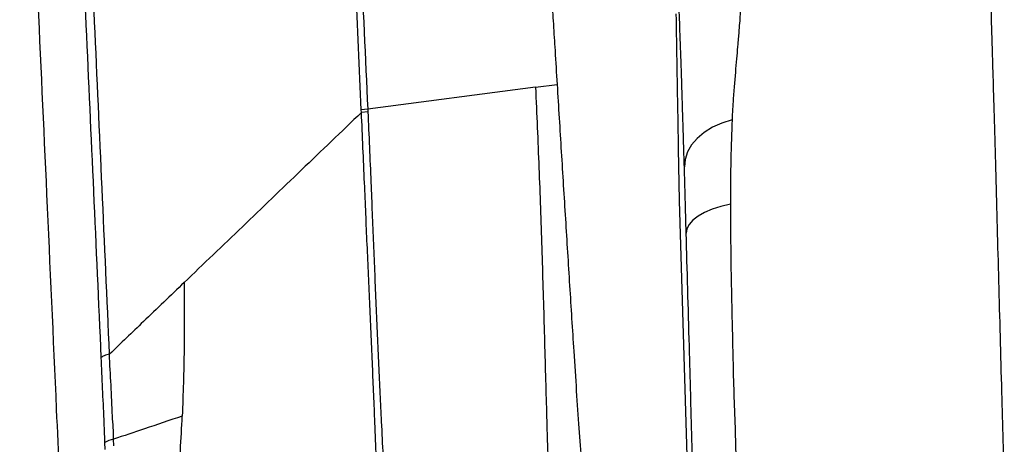
# Model space of a CAD drawing. Units: millimetres. Extents: x 0 to 297, y 0 to 210.
# Drawn here: x 22 to 28, y 124 to 127 of the extents above; entities that cross this region are included whole.
import ezdxf

# ---------------------------------------------------------------- set-up
doc = ezdxf.new("R2010")
doc.units = ezdxf.units.MM
doc.linetypes.add('SLD-Solid', pattern=[0])

msp = doc.modelspace()

# ---------------------------------------------------------------- linework, layer by layer
at = {"color": 7, "linetype": 'SLD-Solid', "lineweight": 25}
for p, q in [((25.9441, 126.7541), (25.9446, 126.7212)), ((25.1695, 126.3489), (24.2434, 126.2282)), ((25.1695, 126.3489), (25.2884, 126.3644)), ((24.2434, 126.2282), (24.2079, 126.2247)), ((24.2086, 126.21), (24.2079, 126.2247)), ((24.2434, 126.2282), (24.2441, 126.2134)), ((24.2441, 126.2134), (24.2086, 126.21)), ((25.957, 126.0115), (25.9621, 125.7236)), ((25.9621, 125.7236), (26.0959, 121.2236)), ((22.7917, 124.3899), (22.7933, 124.3528)), ((22.8431, 124.3716), (22.8411, 124.4086))]:
    msp.add_line(p, q, dxfattribs=at)
at = {"color": 7, "linetype": 'SLD-Solid', "lineweight": 25, "flags": 128}
for points in [[(26.2537, 126.1695), (26.1974, 126.1515), (26.1457, 126.1281), (26.0999, 126.0996), (26.061, 126.067), (26.03, 126.0308), (26.0076, 125.992), (25.9943, 125.9515), (25.9906, 125.9103)], [(26.2448, 125.7044), (26.1924, 125.692), (26.1445, 125.6766), (26.1022, 125.6586), (26.0664, 125.6384), (26.0379, 125.6163), (26.0172, 125.593), (26.0048, 125.5688), (26.001, 125.5443)]]:
    msp.add_lwpolyline(points, dxfattribs=at)
at = {"color": 7, "linetype": 'SLD-Solid', "lineweight": 25}
msp.add_arc((22.8614, 124.2806), 0.1297, 99.0013, 122.4734, dxfattribs=at)
for points, knots in [([(24.2079, 126.2247), (24.187, 126.6814), (24.1364, 127.7896), (24.0858, 128.9037), (24.0561, 129.5586)], [0, 0, 0, 0, 0.41213, 1, 1, 1, 1]), ([(24.0916, 129.5618), (24.1162, 129.0189), (24.1667, 127.9048), (24.2174, 126.7965), (24.2434, 126.2282)], [0, 0, 0, 0, 0.4872435, 1, 1, 1, 1]), ([(25.0917, 129.5714), (25.0969, 129.4873), (25.106, 129.3369), (25.1198, 129.1112), (25.1331, 128.8935), (25.1471, 128.665), (25.161, 128.4373), (25.1747, 128.2137), (25.1882, 127.9933), (25.2026, 127.7598), (25.2179, 127.5104), (25.2338, 127.2505), (25.2477, 127.0251), (25.259, 126.8419), (25.2681, 126.6941), (25.2777, 126.5374), (25.2845, 126.4265), (25.2884, 126.3644)], [0, 0, 0, 0, 0.078413, 0.140295, 0.210609, 0.281625, 0.353693, 0.423348, 0.490591, 0.559711, 0.641744, 0.72412, 0.803125, 0.853007, 0.895925, 0.94172, 1, 1, 1, 1]), ([(22.566, 129.3837), (22.5788, 129.0992), (22.6193, 128.1998), (22.6887, 126.6889), (22.7438, 125.469), (22.7713, 124.8591)], [0, 0, 0, 0, 0.18792, 0.593988, 1, 1, 1, 1]), ([(22.8189, 124.8781), (22.7915, 125.4875), (22.7365, 126.7064), (22.6671, 128.2162), (22.6266, 129.115), (22.6139, 129.3994)], [0, 0, 0, 0, 0.405984, 0.812038, 1, 1, 1, 1]), ([(22.3228, 129.0203), (22.3387, 128.6674), (22.3708, 127.9545), (22.4206, 126.867), (22.4723, 125.7374), (22.5179, 124.7289), (22.5567, 123.8559), (22.5876, 123.1522), (22.6076, 122.6881), (22.6174, 122.463)], [0, 0, 0, 0, 0.160412, 0.324031, 0.49537, 0.676306, 0.785937, 0.896177, 1, 1, 1, 1]), ([(25.9906, 125.9103), (25.9897, 125.94), (25.9869, 126.0373), (25.9828, 126.1728), (25.9779, 126.3304), (25.9733, 126.4701), (25.9679, 126.6247), (25.9625, 126.7692), (25.9571, 126.901), (25.9519, 127.0252), (25.9472, 127.1311), (25.9435, 127.2055), (25.9419, 127.2251), (25.9413, 127.2328)], [0, 0, 0, 0, 0.018912, 0.062007, 0.105241, 0.176492, 0.247859, 0.37455, 0.501313, 0.638099, 0.775216, 0.912331, 1, 1, 1, 1]), ([(27.6681, 127.1918), (27.669, 127.1683), (27.6707, 127.1213), (27.6737, 127.0386), (27.6769, 126.945), (27.6806, 126.8314), (27.6849, 126.6945), (27.6899, 126.5305), (27.6955, 126.3398), (27.7021, 126.1049), (27.7097, 125.8325), (27.7176, 125.5417), (27.7257, 125.2421), (27.7339, 124.938), (27.7394, 124.7329), (27.7422, 124.6305)], [0, 0, 0, 0, 0.084799, 0.169648, 0.254567, 0.339579, 0.424709, 0.496732, 0.5688, 0.640856, 0.712877, 0.784806, 0.856629, 0.928353, 1, 1, 1, 1]), ([(25.9446, 126.7212), (25.9467, 126.6047), (25.9507, 126.3717), (25.9549, 126.1316), (25.957, 126.0115)], [0, 0, 0, 0, 0.499994, 1, 1, 1, 1]), ([(25.1695, 126.3489), (25.1759, 126.2008), (25.1887, 125.9046), (25.204, 125.4622), (25.2148, 125.097), (25.2227, 124.8118), (25.2284, 124.6048), (25.2335, 124.4269), (25.2382, 124.2835), (25.2424, 124.1746), (25.2468, 124.0872), (25.2498, 124.0454), (25.2513, 124.0246)], [0, 0, 0, 0, 0.166675, 0.33335, 0.500009, 0.583387, 0.666716, 0.750009, 0.812522, 0.875021, 0.937524, 1, 1, 1, 1]), ([(25.2884, 126.3644), (25.296, 126.2408), (25.3113, 125.9937), (25.3343, 125.6229), (25.3573, 125.2549), (25.3774, 124.937), (25.3946, 124.6735), (25.4087, 124.4651), (25.4221, 124.282), (25.4338, 124.1386), (25.4398, 124.0784), (25.4429, 124.0483)], [0, 0, 0, 0, 0.140048, 0.2801, 0.420161, 0.560188, 0.648218, 0.736205, 0.824168, 0.912071, 1, 1, 1, 1]), ([(24.2086, 126.21), (24.0982, 126.1042), (23.8775, 125.8926), (23.5503, 125.579), (23.337, 125.3746), (23.2304, 125.2724)], [0, 0, 0, 0, 0.3333086, 0.6666423, 1, 1, 1, 1]), ([(24.3023, 123.896), (24.3022, 123.9028), (24.3013, 123.9361), (24.2994, 124.0115), (24.2959, 124.1432), (24.2906, 124.3087), (24.282, 124.5317), (24.27, 124.8121), (24.2553, 125.1435), (24.2402, 125.4818), (24.225, 125.8383), (24.2143, 126.0805), (24.2086, 126.21)], [0, 0, 0, 0, 0.020797, 0.101789, 0.182661, 0.264336, 0.346147, 0.47227, 0.599065, 0.726674, 0.853909, 1, 1, 1, 1]), ([(24.2441, 126.2134), (24.2498, 126.0839), (24.2604, 125.8418), (24.2746, 125.4857), (24.2888, 125.1479), (24.3033, 124.8172), (24.3164, 124.5382), (24.3273, 124.3172), (24.3353, 124.1541), (24.3417, 124.0253), (24.3459, 123.9522), (24.3481, 123.9202), (24.3486, 123.9136)], [0, 0, 0, 0, 0.146779, 0.274326, 0.402258, 0.529351, 0.655751, 0.737249, 0.818609, 0.898912, 0.979335, 1, 1, 1, 1]), ([(26.2537, 126.1695), (26.2512, 126.0982), (26.2461, 125.9541), (26.2452, 125.7882), (26.2448, 125.7044)], [0, 0, 0, 0, 0.494332, 1, 1, 1, 1]), ([(26.001, 125.5443), (25.9992, 125.6091), (25.9955, 125.7402), (25.9922, 125.8532), (25.9906, 125.9103)], [0, 0, 0, 0, 0.494429, 1, 1, 1, 1]), ([(26.2448, 125.7044), (26.2453, 125.5919), (26.2465, 125.3659), (26.2554, 125.0074), (26.2627, 124.6383), (26.2746, 124.3893), (26.2746, 124.262), (26.2746, 124.262)], [0, 0, 0, 0, 0.242652, 0.487814, 0.743662, 0.999998, 1, 1, 1, 1]), ([(26.0375, 124.225), (26.0343, 124.3417), (26.0279, 124.5752), (26.0186, 124.9128), (26.0095, 125.2395), (26.0038, 125.4424), (26.001, 125.5443)], [0, 0, 0, 0, 0.259881, 0.520122, 0.759197, 1, 1, 1, 1]), ([(23.2304, 125.2724), (23.1551, 125.2002), (23.0158, 125.0668), (22.8809, 124.9374), (22.8189, 124.8781)], [0, 0, 0, 0, 0.5408492, 1, 1, 1, 1]), ([(23.2304, 125.2724), (23.2312, 125.1496), (23.2327, 124.9039), (23.2242, 124.6587), (23.2199, 124.5362)], [0, 0, 0, 0, 0.500004, 1, 1, 1, 1]), ([(22.8189, 124.8781), (22.8083, 124.8752), (22.7869, 124.8695), (22.7765, 124.8626), (22.7713, 124.8591)], [0, 0, 0, 0, 0.5000055, 1, 1, 1, 1]), ([(22.8411, 124.4086), (22.8411, 124.4086), (22.8411, 124.4512), (22.832, 124.5506), (22.8293, 124.7071), (22.8189, 124.8211), (22.8189, 124.8781), (22.8189, 124.8781)], [0, 0, 0, 0, 0.000006, 0.272322, 0.635368, 0.999994, 1, 1, 1, 1]), ([(22.7713, 124.8591), (22.7738, 124.8021), (22.7787, 124.6879), (22.7858, 124.5317), (22.79, 124.4323), (22.7917, 124.3899)], [0, 0, 0, 0, 0.364629, 0.729261, 1, 1, 1, 1]), ([(27.7422, 124.6305), (27.7445, 124.5427), (27.7492, 124.367), (27.7539, 124.1907), (27.7563, 124.1025)], [0, 0, 0, 0, 0.50008, 1, 1, 1, 1]), ([(23.2199, 124.5362), (23.1499, 124.5126), (23.0221, 124.4695), (22.8975, 124.4276), (22.8411, 124.4086)], [0, 0, 0, 0, 0.547867, 1, 1, 1, 1]), ([(23.033, 123.033), (23.0504, 123.1173), (23.0853, 123.2859), (23.1276, 123.5364), (23.1669, 123.8268), (23.2, 124.1588), (23.2133, 124.4104), (23.2199, 124.5362)], [0, 0, 0, 0, 0.166581, 0.333234, 0.499923, 0.749962, 1, 1, 1, 1])]:
    msp.add_open_spline(points, degree=3, knots=knots, dxfattribs=at)
at = {"color": 8, "linetype": 'SLD-Solid', "lineweight": 25}
msp.add_open_spline([(26.329, 127.6645), (26.3289, 127.6646), (26.3263, 127.6699), (26.3223, 127.6517), (26.3189, 127.6135), (26.3178, 127.5523), (26.318, 127.4807), (26.3181, 127.3984), (26.3178, 127.2953), (26.3178, 127.1898), (26.3157, 127.0823), (26.312, 126.9816), (26.3058, 126.8744), (26.2997, 126.7638), (26.2932, 126.6773), (26.2847, 126.5757), (26.2741, 126.455), (26.2612, 126.3117), (26.2558, 126.2084), (26.2537, 126.1695)], degree=3, knots=[0, 0, 0, 0, 0.000449, 0.089048, 0.177782, 0.267507, 0.357267, 0.447117, 0.536998, 0.647455, 0.702762, 0.758127, 0.823416, 0.85625, 0.88919, 0.911375, 0.945031, 0.979272, 1, 1, 1, 1], dxfattribs=at)

doc.saveas('drawing.dxf')
